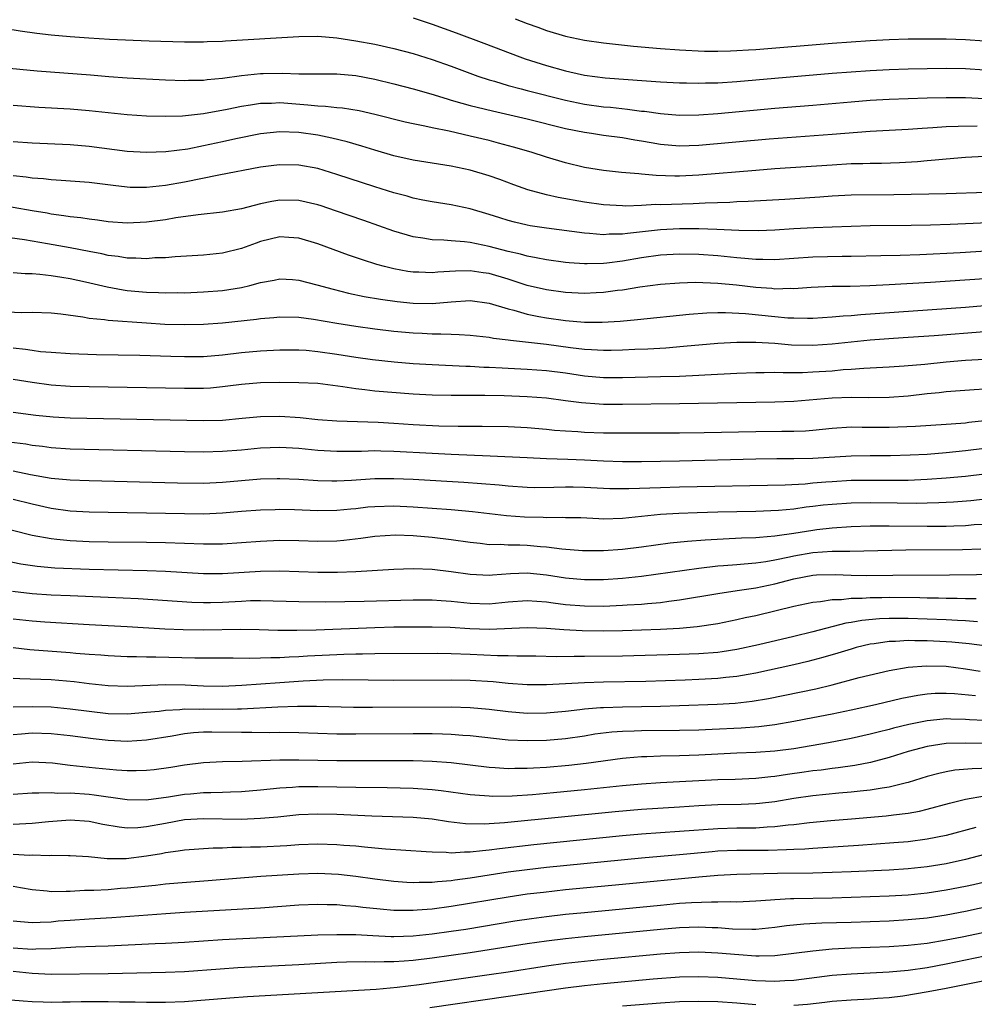
# Model space of a CAD drawing. Units: inches. Extents: x 2574000 to 2577000, y 1500000 to 1503000.
# Drawn here: x 2576198 to 2576298, y 1500130 to 1500233 of the extents above; entities that cross this region are included whole.
import ezdxf

# ---------------------------------------------------------------- set-up
doc = ezdxf.new("R2010")
doc.units = ezdxf.units.IN
doc.header["$MEASUREMENT"] = 0
doc.layers.add('LD25741500_2ft', color=4, linetype='Continuous')

msp = doc.modelspace()

# ---------------------------------------------------------------- linework, layer by layer
at = {"layer": 'LD25741500_2ft'}
for points, elevation in [([(2576239, 1500233.12), (2576241, 1500232.43), (2576243.52, 1500231.52), (2576246.44, 1500230.44), (2576250.21, 1500229), (2576250.79, 1500228.79), (2576253, 1500228.09), (2576255, 1500227.53), (2576255.45, 1500227.45), (2576257, 1500227.09), (2576259.19, 1500226.81), (2576263.52, 1500226.48), (2576265, 1500226.38), (2576267, 1500226.27), (2576267.73, 1500226.27), (2576269, 1500226.24), (2576269.73, 1500226.27), (2576271, 1500226.3), (2576273, 1500226.44), (2576277, 1500226.79), (2576283, 1500227.29), (2576285, 1500227.45), (2576287, 1500227.58), (2576289, 1500227.68), (2576291, 1500227.75), (2576295, 1500227.83), (2576297, 1500227.79), (2576299, 1500227.64)], 8632), ([(2576249.73, 1500233), (2576251, 1500232.51), (2576252.12, 1500232.12), (2576253, 1500231.78), (2576255, 1500231.17), (2576257, 1500230.75), (2576259, 1500230.47), (2576262.14, 1500230.14), (2576265, 1500229.9), (2576267, 1500229.76), (2576269.62, 1500229.62), (2576271, 1500229.61), (2576272.34, 1500229.66), (2576273, 1500229.67), (2576274.24, 1500229.76), (2576275, 1500229.8), (2576283, 1500230.46), (2576287, 1500230.74), (2576289, 1500230.84), (2576291, 1500230.9), (2576295, 1500230.92), (2576297, 1500230.85), (2576299, 1500230.68)], 8630), ([(2576196.04, 1500232.04), (2576197.76, 1500231.76), (2576199.51, 1500231.51), (2576201, 1500231.34), (2576203, 1500231.15), (2576204.95, 1500231), (2576207.13, 1500230.87), (2576211.3, 1500230.7), (2576215, 1500230.6), (2576217, 1500230.58), (2576217.39, 1500230.61), (2576219, 1500230.65), (2576219.32, 1500230.68), (2576227, 1500231.16), (2576229, 1500231.18), (2576231, 1500231.01), (2576233, 1500230.71), (2576235, 1500230.33), (2576237, 1500229.88), (2576239, 1500229.35), (2576241, 1500228.72), (2576243, 1500228.02), (2576245.81, 1500227), (2576247, 1500226.61), (2576247.54, 1500226.46), (2576249, 1500226.01), (2576250.34, 1500225.66), (2576251, 1500225.47), (2576255, 1500224.47), (2576257, 1500224.04), (2576259, 1500223.77), (2576259.72, 1500223.72), (2576261.53, 1500223.53), (2576263, 1500223.32), (2576263.3, 1500223.3), (2576265, 1500223.05), (2576267, 1500222.9), (2576269, 1500222.93), (2576271, 1500223.07), (2576277, 1500223.62), (2576281, 1500223.93), (2576285, 1500224.29), (2576287, 1500224.45), (2576289, 1500224.56), (2576293, 1500224.7), (2576295, 1500224.76), (2576297, 1500224.75), (2576299, 1500224.65)], 8634), ([(2576195.91, 1500227.91), (2576197.72, 1500227.72), (2576199.55, 1500227.55), (2576205.12, 1500227.12), (2576207.05, 1500226.95), (2576209, 1500226.8), (2576213, 1500226.6), (2576215, 1500226.54), (2576215.44, 1500226.56), (2576217, 1500226.58), (2576217.37, 1500226.63), (2576219, 1500226.77), (2576221, 1500227.07), (2576223, 1500227.27), (2576223.28, 1500227.28), (2576225.31, 1500227.31), (2576227, 1500227.24), (2576231, 1500227.23), (2576233, 1500227.06), (2576235, 1500226.68), (2576237, 1500226.19), (2576239, 1500225.67), (2576240.87, 1500225.13), (2576242.59, 1500224.59), (2576243, 1500224.48), (2576244.14, 1500224.14), (2576245, 1500223.92), (2576245.72, 1500223.72), (2576247.33, 1500223.33), (2576251, 1500222.49), (2576255, 1500221.5), (2576257, 1500221.1), (2576257.74, 1500221), (2576259, 1500220.81), (2576261, 1500220.54), (2576262.3, 1500220.3), (2576263, 1500220.2), (2576264.01, 1500220.01), (2576265, 1500219.85), (2576267, 1500219.67), (2576269, 1500219.73), (2576276.4, 1500220.4), (2576283, 1500220.91), (2576287, 1500221.23), (2576291, 1500221.43), (2576292.46, 1500221.54), (2576293.59, 1500221.59), (2576295, 1500221.69), (2576296.25, 1500221.75), (2576298.23, 1500221.77)], 8636), ([(2576299, 1500218.54), (2576297, 1500218.44), (2576295, 1500218.27), (2576293.84, 1500218.16), (2576293, 1500218.1), (2576291.99, 1500218.01), (2576290.1, 1500217.9), (2576288.18, 1500217.82), (2576287, 1500217.81), (2576286.22, 1500217.78), (2576285, 1500217.77), (2576283, 1500217.66), (2576277, 1500217.26), (2576275, 1500217.1), (2576269, 1500216.58), (2576267, 1500216.49), (2576266.49, 1500216.49), (2576264.55, 1500216.56), (2576263, 1500216.71), (2576262.72, 1500216.72), (2576260.88, 1500216.88), (2576259, 1500217.07), (2576257, 1500217.41), (2576255, 1500217.88), (2576253, 1500218.47), (2576251.42, 1500219), (2576249.55, 1500219.55), (2576247.97, 1500219.97), (2576247, 1500220.22), (2576245, 1500220.7), (2576242.79, 1500221.21), (2576241, 1500221.57), (2576240.25, 1500221.75), (2576239, 1500221.99), (2576238.17, 1500222.17), (2576235, 1500222.96), (2576233.33, 1500223.33), (2576231.61, 1500223.61), (2576231, 1500223.65), (2576229.8, 1500223.8), (2576229, 1500223.82), (2576227.95, 1500223.95), (2576225, 1500224.18), (2576224.13, 1500224.13), (2576223, 1500224.11), (2576221.93, 1500223.93), (2576221, 1500223.8), (2576219.47, 1500223.47), (2576217, 1500223.02), (2576214.78, 1500222.78), (2576213, 1500222.74), (2576211, 1500222.8), (2576209, 1500222.93), (2576207, 1500223.13), (2576205, 1500223.35), (2576203, 1500223.52), (2576199.71, 1500223.71), (2576197, 1500223.9)], 8638), ([(2576299.22, 1500214.78), (2576295, 1500214.63), (2576289.48, 1500214.52), (2576285, 1500214.49), (2576283, 1500214.38), (2576281.72, 1500214.28), (2576278.04, 1500214.04), (2576274.18, 1500213.82), (2576273, 1500213.8), (2576272.26, 1500213.74), (2576269.67, 1500213.67), (2576268.41, 1500213.59), (2576265, 1500213.49), (2576264.5, 1500213.5), (2576263, 1500213.41), (2576261.35, 1500213.35), (2576261, 1500213.36), (2576259, 1500213.48), (2576257, 1500213.77), (2576254.25, 1500214.25), (2576253, 1500214.53), (2576251.05, 1500215.05), (2576249.58, 1500215.58), (2576248.13, 1500216.13), (2576247, 1500216.53), (2576245, 1500217.12), (2576243, 1500217.54), (2576239, 1500218.17), (2576237, 1500218.63), (2576235, 1500219.22), (2576233.64, 1500219.64), (2576232.09, 1500220.09), (2576230.48, 1500220.48), (2576229, 1500220.78), (2576227, 1500221.09), (2576225, 1500221.16), (2576223, 1500220.95), (2576220.41, 1500220.41), (2576219, 1500220.09), (2576217, 1500219.66), (2576215.34, 1500219.34), (2576213.03, 1500219.03), (2576211, 1500218.96), (2576209, 1500219.09), (2576205, 1500219.6), (2576203, 1500219.77), (2576199, 1500219.96), (2576197, 1500220.11)], 8640), ([(2576301, 1500211.67), (2576295.41, 1500211.42), (2576293.35, 1500211.35), (2576291.32, 1500211.32), (2576287, 1500211.28), (2576285, 1500211.22), (2576283, 1500211.13), (2576281.08, 1500211.08), (2576279, 1500210.96), (2576277, 1500210.81), (2576275.26, 1500210.74), (2576273.22, 1500210.78), (2576270.91, 1500210.9), (2576269, 1500210.96), (2576267, 1500210.96), (2576265, 1500210.86), (2576261.52, 1500210.48), (2576261, 1500210.4), (2576259.61, 1500210.39), (2576259, 1500210.34), (2576257.52, 1500210.48), (2576257, 1500210.49), (2576253.02, 1500211.02), (2576251.29, 1500211.29), (2576251, 1500211.35), (2576249.66, 1500211.66), (2576249, 1500211.84), (2576248.11, 1500212.11), (2576247, 1500212.48), (2576245, 1500213.06), (2576243, 1500213.47), (2576241, 1500213.78), (2576240.03, 1500213.97), (2576239, 1500214.19), (2576238.38, 1500214.38), (2576237, 1500214.75), (2576235, 1500215.37), (2576231, 1500216.68), (2576229, 1500217.28), (2576227, 1500217.65), (2576225, 1500217.69), (2576224.39, 1500217.61), (2576223, 1500217.42), (2576218.6, 1500216.6), (2576215, 1500215.87), (2576213, 1500215.51), (2576211, 1500215.29), (2576209.31, 1500215.31), (2576209, 1500215.32), (2576207.5, 1500215.5), (2576205, 1500215.81), (2576202.05, 1500216.05), (2576201, 1500216.1), (2576200.2, 1500216.2), (2576199, 1500216.28), (2576198.38, 1500216.38), (2576197, 1500216.52)], 8642), ([(2576303, 1500208.86), (2576296.45, 1500208.45), (2576292.23, 1500208.23), (2576290.16, 1500208.16), (2576288.11, 1500208.11), (2576285, 1500208.05), (2576284.05, 1500208.05), (2576281, 1500208), (2576277, 1500207.71), (2576275.74, 1500207.74), (2576275, 1500207.73), (2576273.85, 1500207.85), (2576273, 1500207.9), (2576271, 1500208.11), (2576269, 1500208.26), (2576267, 1500208.31), (2576265, 1500208.19), (2576263, 1500207.9), (2576261, 1500207.57), (2576259.36, 1500207.36), (2576259, 1500207.33), (2576257.27, 1500207.27), (2576257, 1500207.28), (2576255.39, 1500207.39), (2576255, 1500207.43), (2576253, 1500207.69), (2576251.93, 1500207.93), (2576251, 1500208.08), (2576250.3, 1500208.3), (2576249, 1500208.59), (2576247, 1500209.11), (2576245, 1500209.53), (2576244.39, 1500209.61), (2576243, 1500209.71), (2576242.22, 1500209.78), (2576241, 1500209.8), (2576240.02, 1500209.98), (2576239, 1500210.12), (2576237, 1500210.73), (2576233.84, 1500211.84), (2576230.86, 1500212.86), (2576229.36, 1500213.36), (2576229, 1500213.47), (2576227, 1500213.93), (2576225, 1500213.97), (2576224.17, 1500213.83), (2576223, 1500213.57), (2576221, 1500213.06), (2576219, 1500212.72), (2576216.44, 1500212.44), (2576214.1, 1500212.1), (2576213, 1500211.91), (2576211, 1500211.65), (2576209, 1500211.57), (2576207, 1500211.71), (2576205.87, 1500211.87), (2576205, 1500211.96), (2576204.11, 1500212.11), (2576203, 1500212.22), (2576202.34, 1500212.34), (2576201, 1500212.51), (2576200.59, 1500212.59), (2576199, 1500212.84), (2576195, 1500213.54)], 8644), ([(2576299, 1500205.71), (2576293.33, 1500205.33), (2576289, 1500205.08), (2576286.97, 1500204.97), (2576284.91, 1500204.91), (2576283, 1500204.89), (2576280.8, 1500204.8), (2576279, 1500204.66), (2576278.68, 1500204.68), (2576277, 1500204.64), (2576276.68, 1500204.68), (2576275, 1500204.8), (2576272.96, 1500205.04), (2576271, 1500205.23), (2576268.68, 1500205.32), (2576267, 1500205.27), (2576265, 1500205.1), (2576262.82, 1500204.82), (2576261, 1500204.53), (2576260.47, 1500204.47), (2576259, 1500204.26), (2576258.23, 1500204.23), (2576257, 1500204.16), (2576255, 1500204.28), (2576253, 1500204.54), (2576251, 1500205), (2576249, 1500205.67), (2576247, 1500206.27), (2576246.35, 1500206.35), (2576245, 1500206.56), (2576243.47, 1500206.53), (2576241.6, 1500206.4), (2576241, 1500206.34), (2576239.6, 1500206.4), (2576239, 1500206.4), (2576238.47, 1500206.47), (2576237, 1500206.75), (2576235.99, 1500207), (2576235.21, 1500207.21), (2576233.69, 1500207.69), (2576232.21, 1500208.21), (2576229, 1500209.39), (2576227, 1500209.99), (2576225.95, 1500210.05), (2576225, 1500210.12), (2576223, 1500209.63), (2576222.53, 1500209.47), (2576221, 1500208.89), (2576219, 1500208.4), (2576217, 1500208.2), (2576214.02, 1500208.02), (2576213, 1500207.93), (2576211.9, 1500207.9), (2576211, 1500207.82), (2576209.89, 1500207.89), (2576209, 1500207.88), (2576208.05, 1500208.05), (2576207, 1500208.17), (2576206.33, 1500208.33), (2576205, 1500208.57), (2576203, 1500208.97), (2576200.61, 1500209.39), (2576198.21, 1500209.79), (2576195.88, 1500210.12)], 8646), ([(2576197, 1500206.39), (2576198.26, 1500206.26), (2576199, 1500206.26), (2576199.8, 1500206.2), (2576201, 1500206.05), (2576202.12, 1500205.88), (2576203, 1500205.73), (2576204.6, 1500205.4), (2576206.87, 1500204.87), (2576208.56, 1500204.56), (2576209, 1500204.5), (2576211, 1500204.31), (2576212.27, 1500204.27), (2576213, 1500204.23), (2576214.26, 1500204.26), (2576215, 1500204.25), (2576217, 1500204.35), (2576219, 1500204.5), (2576221, 1500204.8), (2576221.86, 1500205), (2576223, 1500205.31), (2576224.42, 1500205.58), (2576225, 1500205.72), (2576226.36, 1500205.64), (2576227, 1500205.58), (2576228.91, 1500205.09), (2576230.61, 1500204.61), (2576232.21, 1500204.21), (2576233.86, 1500203.86), (2576235.57, 1500203.57), (2576237.33, 1500203.33), (2576239, 1500203.15), (2576241, 1500203.12), (2576243, 1500203.3), (2576245, 1500203.42), (2576247, 1500203.16), (2576249, 1500202.55), (2576249.58, 1500202.42), (2576251, 1500201.99), (2576252.22, 1500201.77), (2576253, 1500201.61), (2576255, 1500201.33), (2576257, 1500201.16), (2576258.85, 1500201.15), (2576260.74, 1500201.26), (2576262.57, 1500201.43), (2576267.99, 1500202.01), (2576269.85, 1500202.15), (2576271, 1500202.17), (2576271.82, 1500202.18), (2576273.93, 1500202.07), (2576277, 1500201.75), (2576278.37, 1500201.63), (2576279, 1500201.61), (2576280.42, 1500201.58), (2576281, 1500201.6), (2576283, 1500201.72), (2576284.16, 1500201.84), (2576285, 1500201.88), (2576286.02, 1500201.98), (2576297, 1500202.75), (2576299, 1500202.91)], 8648), ([(2576299, 1500200.15), (2576293.73, 1500199.73), (2576291, 1500199.54), (2576289.45, 1500199.45), (2576287, 1500199.29), (2576285, 1500199.08), (2576283, 1500198.84), (2576281, 1500198.71), (2576278.76, 1500198.76), (2576277, 1500198.91), (2576275, 1500199.02), (2576273, 1500199.02), (2576271, 1500198.91), (2576267.4, 1500198.6), (2576265.55, 1500198.45), (2576263.66, 1500198.34), (2576262.29, 1500198.29), (2576261, 1500198.23), (2576259.8, 1500198.2), (2576259, 1500198.2), (2576257.74, 1500198.26), (2576257, 1500198.31), (2576255.52, 1500198.48), (2576253, 1500198.81), (2576249.23, 1500199.23), (2576249, 1500199.28), (2576247.46, 1500199.46), (2576247, 1500199.56), (2576245, 1500199.78), (2576243.85, 1500199.85), (2576243, 1500199.86), (2576241.91, 1500199.91), (2576241, 1500199.89), (2576239.96, 1500199.96), (2576239, 1500200.01), (2576237, 1500200.2), (2576235, 1500200.44), (2576233, 1500200.7), (2576231, 1500201.01), (2576228.56, 1500201.44), (2576227, 1500201.65), (2576225, 1500201.7), (2576224.38, 1500201.62), (2576223, 1500201.51), (2576222.56, 1500201.44), (2576219, 1500201.05), (2576217, 1500200.91), (2576215, 1500200.87), (2576212.93, 1500200.93), (2576211, 1500201.05), (2576207, 1500201.34), (2576206.6, 1500201.4), (2576205, 1500201.56), (2576204.32, 1500201.68), (2576202.01, 1500201.99), (2576201, 1500202.1), (2576199, 1500202.19), (2576197.84, 1500202.16), (2576195.76, 1500202.24)], 8650), ([(2576197, 1500198.48), (2576198.32, 1500198.32), (2576199, 1500198.21), (2576199.9, 1500198.1), (2576201, 1500198.01), (2576203, 1500197.88), (2576205.77, 1500197.77), (2576210.31, 1500197.69), (2576213.58, 1500197.58), (2576215, 1500197.55), (2576217, 1500197.57), (2576219, 1500197.74), (2576221, 1500197.98), (2576223, 1500198.17), (2576225, 1500198.26), (2576227, 1500198.26), (2576227.79, 1500198.21), (2576229, 1500198.1), (2576231, 1500197.82), (2576233, 1500197.5), (2576234.74, 1500197.26), (2576237.01, 1500197.01), (2576239, 1500196.84), (2576241, 1500196.71), (2576244.54, 1500196.54), (2576245, 1500196.54), (2576246.45, 1500196.45), (2576247, 1500196.44), (2576248.36, 1500196.36), (2576249, 1500196.34), (2576251, 1500196.23), (2576253, 1500196.08), (2576255, 1500195.83), (2576257, 1500195.54), (2576259, 1500195.37), (2576261, 1500195.36), (2576265, 1500195.45), (2576267, 1500195.51), (2576269, 1500195.59), (2576269.63, 1500195.63), (2576273, 1500195.8), (2576275, 1500195.87), (2576275.87, 1500195.87), (2576277, 1500195.9), (2576277.87, 1500195.87), (2576279, 1500195.89), (2576279.89, 1500195.89), (2576281, 1500195.94), (2576283, 1500196.06), (2576284.18, 1500196.18), (2576285, 1500196.23), (2576286.34, 1500196.34), (2576287, 1500196.36), (2576289, 1500196.47), (2576290.57, 1500196.57), (2576292.76, 1500196.76), (2576295, 1500196.99), (2576297, 1500197.16), (2576299, 1500197.29)], 8652), ([(2576299, 1500194.13), (2576297.93, 1500194.07), (2576295, 1500193.84), (2576294.25, 1500193.75), (2576293, 1500193.64), (2576291, 1500193.41), (2576289, 1500193.25), (2576286.79, 1500193.21), (2576285, 1500193.24), (2576283, 1500193.17), (2576279, 1500192.84), (2576277, 1500192.78), (2576267, 1500192.59), (2576261, 1500192.52), (2576259, 1500192.53), (2576258.54, 1500192.54), (2576256.68, 1500192.68), (2576255, 1500192.92), (2576253, 1500193.18), (2576251, 1500193.34), (2576248.57, 1500193.43), (2576246.54, 1500193.46), (2576243, 1500193.46), (2576241, 1500193.49), (2576239, 1500193.59), (2576235, 1500193.92), (2576233.94, 1500194.06), (2576233, 1500194.15), (2576231.62, 1500194.38), (2576229, 1500194.71), (2576227, 1500194.81), (2576225, 1500194.84), (2576223, 1500194.8), (2576221, 1500194.62), (2576219.57, 1500194.43), (2576219, 1500194.36), (2576217.75, 1500194.25), (2576217, 1500194.21), (2576215, 1500194.2), (2576205, 1500194.37), (2576203, 1500194.42), (2576201, 1500194.55), (2576199, 1500194.82), (2576197, 1500195.15)], 8654), ([(2576197, 1500191.71), (2576199.4, 1500191.4), (2576201.21, 1500191.21), (2576203, 1500191.12), (2576217, 1500190.83), (2576219, 1500190.89), (2576221.07, 1500191.07), (2576223, 1500191.27), (2576225, 1500191.3), (2576227.14, 1500191.14), (2576229, 1500190.94), (2576231, 1500190.8), (2576235.35, 1500190.65), (2576237, 1500190.55), (2576239, 1500190.41), (2576241.71, 1500190.29), (2576243.75, 1500190.25), (2576246.25, 1500190.25), (2576249, 1500190.2), (2576251, 1500190.11), (2576253, 1500189.94), (2576253.84, 1500189.84), (2576255, 1500189.75), (2576256.32, 1500189.68), (2576257, 1500189.63), (2576259, 1500189.56), (2576264.47, 1500189.53), (2576267, 1500189.54), (2576269.58, 1500189.58), (2576275, 1500189.7), (2576277.73, 1500189.73), (2576279, 1500189.72), (2576280.23, 1500189.77), (2576281, 1500189.82), (2576283, 1500190.03), (2576285, 1500190.16), (2576286.15, 1500190.15), (2576289, 1500190.14), (2576291.77, 1500190.23), (2576295, 1500190.44), (2576295.51, 1500190.49), (2576297, 1500190.6), (2576297.35, 1500190.65), (2576299, 1500190.83)], 8656), ([(2576299, 1500187.91), (2576297, 1500187.64), (2576295, 1500187.43), (2576293, 1500187.28), (2576291.19, 1500187.19), (2576289.14, 1500187.14), (2576287, 1500187.14), (2576285, 1500187.11), (2576281, 1500186.85), (2576279, 1500186.8), (2576277.2, 1500186.8), (2576275, 1500186.77), (2576267, 1500186.56), (2576263, 1500186.5), (2576261, 1500186.49), (2576259, 1500186.56), (2576257, 1500186.68), (2576255.24, 1500186.76), (2576253, 1500186.83), (2576251, 1500186.91), (2576247.1, 1500187.1), (2576243, 1500187.27), (2576241, 1500187.37), (2576237, 1500187.59), (2576235.61, 1500187.61), (2576235, 1500187.64), (2576233.6, 1500187.6), (2576231, 1500187.58), (2576229, 1500187.69), (2576227, 1500187.89), (2576225, 1500188.02), (2576223, 1500187.95), (2576221, 1500187.74), (2576219, 1500187.57), (2576217, 1500187.52), (2576215, 1500187.55), (2576203, 1500187.83), (2576201, 1500187.97), (2576200.1, 1500188.1), (2576199, 1500188.23), (2576198.34, 1500188.34), (2576196.56, 1500188.56)], 8658), ([(2576299, 1500185.21), (2576297, 1500184.96), (2576295, 1500184.77), (2576293, 1500184.63), (2576291, 1500184.55), (2576289, 1500184.53), (2576287, 1500184.55), (2576285, 1500184.53), (2576283, 1500184.41), (2576282.35, 1500184.35), (2576281, 1500184.26), (2576280.17, 1500184.17), (2576278.07, 1500184.07), (2576267, 1500183.84), (2576265, 1500183.79), (2576261.66, 1500183.66), (2576261, 1500183.66), (2576259.67, 1500183.67), (2576259, 1500183.69), (2576257, 1500183.82), (2576255.83, 1500183.83), (2576255, 1500183.86), (2576253.8, 1500183.8), (2576251.79, 1500183.79), (2576251, 1500183.8), (2576249, 1500183.94), (2576248.04, 1500184.04), (2576246.19, 1500184.19), (2576244.32, 1500184.32), (2576239, 1500184.63), (2576237, 1500184.72), (2576235, 1500184.7), (2576232.53, 1500184.53), (2576231, 1500184.47), (2576230.47, 1500184.47), (2576229, 1500184.52), (2576227, 1500184.66), (2576225, 1500184.73), (2576224.73, 1500184.73), (2576223, 1500184.68), (2576219, 1500184.32), (2576217, 1500184.24), (2576214.27, 1500184.27), (2576205, 1500184.49), (2576203, 1500184.56), (2576201, 1500184.76), (2576198.85, 1500185.15), (2576197, 1500185.52)], 8660), ([(2576299.39, 1500182.61), (2576297.59, 1500182.41), (2576295.74, 1500182.26), (2576295, 1500182.23), (2576294.21, 1500182.21), (2576293, 1500182.15), (2576291.87, 1500182.13), (2576289.85, 1500182.15), (2576287, 1500182.2), (2576285, 1500182.17), (2576283, 1500182.03), (2576282.06, 1500181.94), (2576281, 1500181.8), (2576280.27, 1500181.73), (2576279, 1500181.53), (2576277.38, 1500181.38), (2576275, 1500181.28), (2576271, 1500181.21), (2576268.84, 1500181.16), (2576266.91, 1500181.09), (2576265, 1500180.97), (2576261, 1500180.57), (2576259, 1500180.5), (2576258.51, 1500180.51), (2576256.61, 1500180.61), (2576255, 1500180.64), (2576254.66, 1500180.66), (2576253, 1500180.62), (2576252.65, 1500180.65), (2576250.69, 1500180.69), (2576248.83, 1500180.83), (2576245.25, 1500181.25), (2576243, 1500181.46), (2576239, 1500181.75), (2576237, 1500181.85), (2576235, 1500181.79), (2576234.27, 1500181.73), (2576233, 1500181.58), (2576232.46, 1500181.54), (2576231, 1500181.38), (2576229, 1500181.36), (2576226.54, 1500181.46), (2576225, 1500181.49), (2576224.52, 1500181.48), (2576223, 1500181.44), (2576221, 1500181.28), (2576219, 1500181.1), (2576217, 1500181.02), (2576215, 1500181.04), (2576205, 1500181.22), (2576203, 1500181.33), (2576201, 1500181.59), (2576199, 1500182.05), (2576197, 1500182.56)], 8662), ([(2576195, 1500179.81), (2576199, 1500178.82), (2576201, 1500178.44), (2576201.61, 1500178.39), (2576203, 1500178.23), (2576205, 1500178.14), (2576207, 1500178.11), (2576211, 1500178.08), (2576213, 1500178.04), (2576217, 1500177.89), (2576219, 1500177.89), (2576221, 1500178.02), (2576223, 1500178.19), (2576225, 1500178.29), (2576227, 1500178.26), (2576229, 1500178.18), (2576231, 1500178.21), (2576231.73, 1500178.27), (2576233.52, 1500178.48), (2576235, 1500178.7), (2576237.17, 1500178.83), (2576239, 1500178.77), (2576241, 1500178.6), (2576243, 1500178.36), (2576245, 1500178.06), (2576246.04, 1500177.96), (2576247, 1500177.84), (2576248.15, 1500177.85), (2576249, 1500177.79), (2576250.21, 1500177.79), (2576251, 1500177.75), (2576252.38, 1500177.62), (2576253, 1500177.58), (2576254.64, 1500177.36), (2576256.81, 1500177.19), (2576259, 1500177.19), (2576261, 1500177.33), (2576263, 1500177.57), (2576266.01, 1500177.99), (2576267.82, 1500178.18), (2576269.67, 1500178.33), (2576271.57, 1500178.43), (2576273.48, 1500178.52), (2576275, 1500178.56), (2576275.38, 1500178.61), (2576277, 1500178.72), (2576277.23, 1500178.77), (2576279, 1500179), (2576281, 1500179.33), (2576281.39, 1500179.39), (2576283, 1500179.59), (2576285, 1500179.73), (2576287, 1500179.78), (2576287.77, 1500179.77), (2576289, 1500179.78), (2576293, 1500179.75), (2576295, 1500179.76), (2576295.8, 1500179.8), (2576297, 1500179.83), (2576297.91, 1500179.91), (2576299, 1500179.97)], 8664), ([(2576196.15, 1500176.15), (2576197.81, 1500175.81), (2576199.55, 1500175.55), (2576201.39, 1500175.39), (2576205, 1500175.24), (2576211.1, 1500175.1), (2576213.02, 1500175.02), (2576217, 1500174.77), (2576219, 1500174.77), (2576223, 1500175.03), (2576225, 1500175.05), (2576229, 1500174.92), (2576231.08, 1500174.92), (2576233.01, 1500174.99), (2576237, 1500175.24), (2576239, 1500175.32), (2576241, 1500175.25), (2576243.02, 1500174.98), (2576245, 1500174.7), (2576247, 1500174.61), (2576247.36, 1500174.64), (2576249.23, 1500174.77), (2576251, 1500174.85), (2576253, 1500174.65), (2576255, 1500174.33), (2576257, 1500174.14), (2576259, 1500174.16), (2576261, 1500174.3), (2576263, 1500174.51), (2576269, 1500175.34), (2576271, 1500175.57), (2576271.61, 1500175.61), (2576273, 1500175.74), (2576273.79, 1500175.79), (2576275, 1500175.91), (2576276.04, 1500176.04), (2576277, 1500176.22), (2576278.53, 1500176.53), (2576279, 1500176.64), (2576281, 1500176.98), (2576283, 1500177.12), (2576284.86, 1500177.14), (2576290.74, 1500177.26), (2576296.69, 1500177.31), (2576298.64, 1500177.36)], 8666), ([(2576196.93, 1500172.93), (2576199, 1500172.67), (2576201, 1500172.55), (2576203, 1500172.48), (2576207, 1500172.28), (2576210.14, 1500172.14), (2576215.76, 1500171.76), (2576217, 1500171.72), (2576217.73, 1500171.73), (2576219, 1500171.77), (2576221, 1500171.89), (2576221.93, 1500171.93), (2576223, 1500171.95), (2576227, 1500171.83), (2576229.81, 1500171.81), (2576233.88, 1500171.88), (2576239, 1500172.03), (2576241, 1500172.03), (2576241.95, 1500171.95), (2576243, 1500171.88), (2576245, 1500171.67), (2576247, 1500171.61), (2576249, 1500171.79), (2576251, 1500171.93), (2576253, 1500171.81), (2576253.7, 1500171.7), (2576255, 1500171.54), (2576257, 1500171.38), (2576259, 1500171.36), (2576261, 1500171.44), (2576261.48, 1500171.48), (2576263, 1500171.56), (2576263.63, 1500171.63), (2576265, 1500171.74), (2576265.87, 1500171.87), (2576267, 1500172), (2576271, 1500172.68), (2576273.05, 1500173), (2576274.75, 1500173.25), (2576275, 1500173.28), (2576277, 1500173.69), (2576279, 1500174.23), (2576281, 1500174.61), (2576281.37, 1500174.63), (2576283.33, 1500174.67), (2576285, 1500174.61), (2576286.58, 1500174.58), (2576289.4, 1500174.6), (2576295.35, 1500174.65), (2576301, 1500174.72)], 8668), ([(2576298.12, 1500172.12), (2576297, 1500172.13), (2576296.15, 1500172.15), (2576295, 1500172.15), (2576294.18, 1500172.18), (2576293, 1500172.18), (2576292.21, 1500172.21), (2576289, 1500172.25), (2576288.23, 1500172.23), (2576287, 1500172.23), (2576286.15, 1500172.15), (2576285, 1500172.14), (2576284.01, 1500172.01), (2576283, 1500172), (2576281.8, 1500171.8), (2576281, 1500171.75), (2576279, 1500171.32), (2576277.15, 1500170.85), (2576275, 1500170.35), (2576273.88, 1500170.12), (2576273, 1500169.92), (2576271, 1500169.51), (2576268.83, 1500169.17), (2576267, 1500169), (2576265, 1500168.89), (2576263, 1500168.82), (2576261, 1500168.77), (2576259, 1500168.74), (2576256.76, 1500168.76), (2576254.85, 1500168.85), (2576253, 1500169), (2576251, 1500169.07), (2576247, 1500168.89), (2576244.96, 1500168.96), (2576242.9, 1500169.1), (2576241, 1500169.16), (2576239, 1500169.16), (2576237, 1500169.13), (2576235, 1500169.08), (2576228.84, 1500168.84), (2576226.8, 1500168.8), (2576224.81, 1500168.81), (2576222.86, 1500168.86), (2576220.89, 1500168.89), (2576217, 1500168.83), (2576214.85, 1500168.85), (2576212.93, 1500168.93), (2576209, 1500169.18), (2576205, 1500169.39), (2576200.33, 1500169.67), (2576199, 1500169.77), (2576197, 1500170)], 8670), ([(2576298.29, 1500169.71), (2576297, 1500169.81), (2576296.17, 1500169.83), (2576295, 1500169.91), (2576293, 1500169.98), (2576291, 1500170.04), (2576290.04, 1500170.04), (2576289, 1500170.06), (2576287.97, 1500170.03), (2576286.13, 1500169.86), (2576285, 1500169.64), (2576284.44, 1500169.56), (2576281, 1500168.65), (2576279, 1500168.15), (2576275.28, 1500167.28), (2576273, 1500166.79), (2576271.45, 1500166.55), (2576271, 1500166.5), (2576269, 1500166.34), (2576267, 1500166.26), (2576261, 1500166.11), (2576257, 1500166.06), (2576255.92, 1500166.08), (2576254.04, 1500166.04), (2576251.91, 1500166.09), (2576249.91, 1500166.09), (2576249, 1500166.12), (2576247.86, 1500166.14), (2576245, 1500166.29), (2576243, 1500166.36), (2576241.62, 1500166.38), (2576235, 1500166.36), (2576233.68, 1500166.32), (2576233, 1500166.32), (2576231.74, 1500166.26), (2576231, 1500166.25), (2576227.91, 1500166.09), (2576227, 1500166.03), (2576226, 1500166), (2576225, 1500165.94), (2576224.06, 1500165.94), (2576223, 1500165.89), (2576221.86, 1500165.86), (2576220.11, 1500165.89), (2576218.12, 1500165.88), (2576216.1, 1500165.9), (2576212, 1500166), (2576211, 1500165.99), (2576209.96, 1500166.04), (2576209, 1500166.04), (2576207, 1500166.13), (2576206.21, 1500166.21), (2576205, 1500166.28), (2576203.61, 1500166.39), (2576203, 1500166.45), (2576198.78, 1500166.78), (2576197, 1500166.98)], 8672), ([(2576299, 1500167.2), (2576297.4, 1500167.4), (2576295.58, 1500167.58), (2576295, 1500167.62), (2576293, 1500167.71), (2576291.71, 1500167.71), (2576291, 1500167.74), (2576289.65, 1500167.65), (2576289, 1500167.65), (2576287.41, 1500167.41), (2576287, 1500167.36), (2576285.52, 1500167), (2576285, 1500166.85), (2576283.6, 1500166.4), (2576282.05, 1500165.95), (2576280.47, 1500165.53), (2576279, 1500165.19), (2576275, 1500164.31), (2576274.18, 1500164.18), (2576273, 1500163.96), (2576271.86, 1500163.86), (2576271, 1500163.76), (2576269, 1500163.65), (2576267.59, 1500163.59), (2576263.46, 1500163.46), (2576259, 1500163.37), (2576257, 1500163.31), (2576253, 1500163.09), (2576251, 1500163.09), (2576249, 1500163.24), (2576247.4, 1500163.4), (2576245, 1500163.55), (2576243, 1500163.58), (2576237, 1500163.56), (2576231.61, 1500163.61), (2576229.58, 1500163.58), (2576227.48, 1500163.48), (2576225, 1500163.32), (2576221.01, 1500163.01), (2576219, 1500162.93), (2576217, 1500162.97), (2576215.06, 1500163.06), (2576213, 1500163.09), (2576209, 1500162.92), (2576207, 1500162.98), (2576205, 1500163.21), (2576203.42, 1500163.42), (2576201, 1500163.62), (2576197.72, 1500163.72), (2576197, 1500163.77)], 8674), ([(2576197, 1500160.78), (2576199, 1500160.82), (2576201, 1500160.77), (2576203, 1500160.59), (2576205, 1500160.32), (2576207, 1500160.09), (2576209, 1500160.04), (2576211, 1500160.21), (2576212.34, 1500160.34), (2576213, 1500160.44), (2576214.51, 1500160.51), (2576215, 1500160.56), (2576216.54, 1500160.54), (2576217, 1500160.56), (2576219, 1500160.53), (2576220.58, 1500160.58), (2576221, 1500160.57), (2576224.79, 1500160.79), (2576226.86, 1500160.86), (2576228.86, 1500160.86), (2576232.76, 1500160.76), (2576234.74, 1500160.74), (2576243, 1500160.77), (2576245, 1500160.71), (2576247, 1500160.53), (2576249, 1500160.29), (2576251, 1500160.12), (2576253, 1500160.14), (2576255, 1500160.34), (2576256.5, 1500160.5), (2576257, 1500160.57), (2576258.7, 1500160.7), (2576259, 1500160.73), (2576261, 1500160.8), (2576265, 1500160.86), (2576267, 1500160.92), (2576270.93, 1500161.07), (2576272.82, 1500161.18), (2576274.62, 1500161.38), (2576276.33, 1500161.67), (2576281.31, 1500162.69), (2576283, 1500163.11), (2576285.85, 1500163.85), (2576289, 1500164.61), (2576291, 1500164.95), (2576292.91, 1500165.09), (2576295, 1500165.05), (2576297, 1500164.79), (2576298.54, 1500164.54)], 8676), ([(2576298.06, 1500161.94), (2576295.85, 1500162.15), (2576295, 1500162.2), (2576293.82, 1500162.18), (2576293, 1500162.12), (2576292.01, 1500161.99), (2576290.34, 1500161.66), (2576287.56, 1500161), (2576285, 1500160.45), (2576283, 1500160.03), (2576281, 1500159.63), (2576279, 1500159.24), (2576277, 1500158.89), (2576275.32, 1500158.68), (2576273.45, 1500158.55), (2576270.4, 1500158.4), (2576269, 1500158.35), (2576267, 1500158.29), (2576263, 1500158.26), (2576262.22, 1500158.22), (2576261, 1500158.19), (2576259.88, 1500158.12), (2576258.1, 1500157.9), (2576257, 1500157.72), (2576255, 1500157.44), (2576253, 1500157.26), (2576251, 1500157.2), (2576249, 1500157.29), (2576245, 1500157.74), (2576244.22, 1500157.78), (2576243, 1500157.88), (2576242.1, 1500157.9), (2576241, 1500157.94), (2576239, 1500157.95), (2576233, 1500157.91), (2576231, 1500157.93), (2576227, 1500158.06), (2576225, 1500158.09), (2576223.93, 1500158.07), (2576222.09, 1500158.09), (2576221, 1500158.08), (2576217.87, 1500158.13), (2576217, 1500158.12), (2576215.94, 1500158.06), (2576215, 1500157.95), (2576213.72, 1500157.72), (2576211, 1500157.29), (2576209, 1500157.15), (2576207, 1500157.24), (2576205.42, 1500157.42), (2576203, 1500157.74), (2576201, 1500157.96), (2576199, 1500158.02), (2576197.9, 1500157.9), (2576197, 1500157.84)], 8678), ([(2576299, 1500159.35), (2576297.42, 1500159.42), (2576297, 1500159.45), (2576295.48, 1500159.48), (2576295, 1500159.51), (2576293.35, 1500159.35), (2576293, 1500159.33), (2576291.07, 1500158.93), (2576289.46, 1500158.54), (2576289, 1500158.41), (2576287.86, 1500158.14), (2576287, 1500157.9), (2576285, 1500157.45), (2576282.63, 1500157), (2576279, 1500156.39), (2576277, 1500156.12), (2576275, 1500155.98), (2576273, 1500155.91), (2576269, 1500155.7), (2576267, 1500155.63), (2576265, 1500155.61), (2576263.55, 1500155.55), (2576263, 1500155.54), (2576261.39, 1500155.39), (2576261, 1500155.36), (2576257.17, 1500154.83), (2576255.36, 1500154.64), (2576253, 1500154.43), (2576251.64, 1500154.36), (2576251, 1500154.31), (2576249.69, 1500154.31), (2576249, 1500154.29), (2576247.61, 1500154.39), (2576247, 1500154.42), (2576243, 1500154.9), (2576241, 1500155.05), (2576239, 1500155.11), (2576237.12, 1500155.12), (2576231, 1500155.11), (2576227, 1500155.19), (2576225, 1500155.19), (2576221.05, 1500155.05), (2576219, 1500155.01), (2576217, 1500154.9), (2576215, 1500154.65), (2576213.58, 1500154.42), (2576211.82, 1500154.18), (2576211, 1500154.09), (2576209.94, 1500154.06), (2576209, 1500154.07), (2576207.87, 1500154.13), (2576205.67, 1500154.33), (2576203, 1500154.62), (2576201.14, 1500154.86), (2576199, 1500154.98), (2576197, 1500154.77)], 8680), ([(2576298.93, 1500156.93), (2576297, 1500156.97), (2576295, 1500156.93), (2576293, 1500156.63), (2576291, 1500156.08), (2576289, 1500155.47), (2576287.05, 1500154.95), (2576285.39, 1500154.61), (2576283.63, 1500154.37), (2576283, 1500154.31), (2576281.85, 1500154.15), (2576281, 1500154.06), (2576280.08, 1500153.92), (2576278.32, 1500153.68), (2576277, 1500153.47), (2576276.56, 1500153.44), (2576275, 1500153.27), (2576272.83, 1500153.17), (2576271, 1500153.12), (2576265, 1500152.81), (2576263, 1500152.68), (2576261, 1500152.5), (2576257, 1500152.07), (2576253.75, 1500151.75), (2576251.55, 1500151.55), (2576249.4, 1500151.4), (2576247.37, 1500151.37), (2576247, 1500151.39), (2576245.5, 1500151.5), (2576245, 1500151.56), (2576241.97, 1500151.97), (2576241, 1500152.07), (2576239, 1500152.21), (2576236.28, 1500152.28), (2576233, 1500152.32), (2576229, 1500152.4), (2576228.39, 1500152.39), (2576227, 1500152.39), (2576226.33, 1500152.33), (2576225, 1500152.26), (2576223, 1500152.04), (2576221, 1500151.86), (2576219.83, 1500151.83), (2576219, 1500151.78), (2576217.77, 1500151.77), (2576217, 1500151.74), (2576215.63, 1500151.63), (2576215, 1500151.57), (2576213.31, 1500151.31), (2576210.99, 1500150.99), (2576209, 1500151.01), (2576207.28, 1500151.28), (2576207, 1500151.3), (2576205.52, 1500151.52), (2576205, 1500151.57), (2576203, 1500151.71), (2576201.7, 1500151.7), (2576201, 1500151.76), (2576199.71, 1500151.71), (2576199, 1500151.73), (2576197, 1500151.59)], 8682), ([(2576299.67, 1500154.33), (2576297.72, 1500154.28), (2576295.88, 1500154.12), (2576295, 1500153.97), (2576294.2, 1500153.8), (2576293, 1500153.47), (2576291, 1500152.85), (2576290.81, 1500152.81), (2576289, 1500152.35), (2576288.26, 1500152.26), (2576287, 1500152.03), (2576285.94, 1500151.94), (2576285, 1500151.82), (2576283.72, 1500151.71), (2576281, 1500151.45), (2576279, 1500151.17), (2576277, 1500150.82), (2576275.38, 1500150.62), (2576275, 1500150.59), (2576273.47, 1500150.53), (2576271, 1500150.49), (2576269, 1500150.39), (2576267, 1500150.25), (2576263, 1500150.01), (2576260.23, 1500149.77), (2576248.6, 1500148.6), (2576247, 1500148.5), (2576246.47, 1500148.47), (2576244.51, 1500148.51), (2576242.72, 1500148.72), (2576241, 1500148.98), (2576239, 1500149.16), (2576234.69, 1500149.31), (2576231, 1500149.47), (2576229, 1500149.51), (2576227, 1500149.43), (2576224.79, 1500149.21), (2576223, 1500149.05), (2576220.97, 1500148.97), (2576217, 1500149.03), (2576215, 1500148.91), (2576213, 1500148.55), (2576211, 1500148.18), (2576210.09, 1500148.09), (2576209, 1500148.06), (2576208.14, 1500148.14), (2576206.43, 1500148.43), (2576205, 1500148.73), (2576203, 1500148.87), (2576200.72, 1500148.72), (2576199, 1500148.55), (2576197, 1500148.42)], 8684), ([(2576197, 1500145.31), (2576198.77, 1500145.23), (2576199, 1500145.25), (2576200.81, 1500145.19), (2576201, 1500145.21), (2576202.83, 1500145.17), (2576203, 1500145.18), (2576204.94, 1500145.06), (2576206.88, 1500144.88), (2576208.87, 1500144.87), (2576211, 1500145.13), (2576212.6, 1500145.4), (2576213, 1500145.49), (2576214.34, 1500145.66), (2576215, 1500145.78), (2576218.02, 1500145.98), (2576219, 1500145.98), (2576219.96, 1500146.04), (2576221, 1500146.04), (2576221.92, 1500146.08), (2576223, 1500146.1), (2576225.76, 1500146.24), (2576227, 1500146.33), (2576229, 1500146.41), (2576231, 1500146.35), (2576231.73, 1500146.27), (2576233, 1500146.18), (2576233.92, 1500146.08), (2576235, 1500146), (2576236.11, 1500145.89), (2576240.39, 1500145.61), (2576241, 1500145.55), (2576242.47, 1500145.53), (2576243, 1500145.47), (2576244.42, 1500145.58), (2576245, 1500145.56), (2576246.28, 1500145.72), (2576247, 1500145.77), (2576248.08, 1500145.92), (2576251.67, 1500146.33), (2576261, 1500147.27), (2576263, 1500147.45), (2576267, 1500147.72), (2576271, 1500148.02), (2576273, 1500148.07), (2576275, 1500148.09), (2576276.18, 1500148.18), (2576277, 1500148.21), (2576278.39, 1500148.39), (2576279, 1500148.43), (2576280.64, 1500148.64), (2576282.86, 1500148.85), (2576285.04, 1500149.04), (2576288.67, 1500149.33), (2576289.44, 1500149.44), (2576291, 1500149.62), (2576292.18, 1500149.82), (2576293, 1500150.03), (2576295.33, 1500150.67), (2576297, 1500151.1), (2576299, 1500151.44)], 8686), ([(2576298.1, 1500148.1), (2576295, 1500147.29), (2576293, 1500146.89), (2576291, 1500146.63), (2576289.5, 1500146.5), (2576285.77, 1500146.23), (2576282.03, 1500145.97), (2576281, 1500145.93), (2576280.14, 1500145.86), (2576279, 1500145.82), (2576278.23, 1500145.77), (2576276.28, 1500145.72), (2576273, 1500145.71), (2576271, 1500145.62), (2576270.43, 1500145.57), (2576267, 1500145.24), (2576263, 1500144.9), (2576253, 1500143.91), (2576251, 1500143.69), (2576249, 1500143.42), (2576245, 1500142.81), (2576243.4, 1500142.6), (2576243, 1500142.53), (2576241.57, 1500142.43), (2576241, 1500142.35), (2576239.65, 1500142.35), (2576239, 1500142.32), (2576238.34, 1500142.34), (2576237, 1500142.44), (2576235, 1500142.68), (2576233, 1500142.97), (2576231.18, 1500143.18), (2576229, 1500143.29), (2576227, 1500143.23), (2576223.03, 1500142.97), (2576217.48, 1500142.52), (2576214.29, 1500142.29), (2576213, 1500142.17), (2576211.96, 1500142.04), (2576209, 1500141.74), (2576208.3, 1500141.7), (2576207, 1500141.59), (2576205.5, 1500141.5), (2576204.51, 1500141.49), (2576203, 1500141.4), (2576202.59, 1500141.41), (2576201, 1500141.38), (2576200.57, 1500141.43), (2576199, 1500141.56), (2576197.8, 1500141.8), (2576197, 1500141.93)], 8688), ([(2576299, 1500145.27), (2576297, 1500144.75), (2576295, 1500144.32), (2576293, 1500143.99), (2576291, 1500143.78), (2576289, 1500143.64), (2576285, 1500143.46), (2576283, 1500143.38), (2576281, 1500143.32), (2576277.29, 1500143.29), (2576273, 1500143.2), (2576271, 1500143.09), (2576269, 1500142.91), (2576261, 1500142.15), (2576255, 1500141.56), (2576252.69, 1500141.31), (2576251, 1500141.11), (2576249, 1500140.82), (2576243, 1500139.83), (2576241, 1500139.56), (2576239.43, 1500139.43), (2576239, 1500139.41), (2576237.41, 1500139.41), (2576237, 1500139.42), (2576235.54, 1500139.54), (2576233.72, 1500139.72), (2576233, 1500139.82), (2576231.9, 1500139.9), (2576231, 1500140), (2576230, 1500140), (2576229, 1500140.04), (2576227, 1500139.95), (2576223, 1500139.66), (2576215, 1500139.18), (2576213.05, 1500139.05), (2576207.38, 1500138.62), (2576205, 1500138.5), (2576203, 1500138.37), (2576201.73, 1500138.27), (2576201, 1500138.19), (2576199.84, 1500138.16), (2576199, 1500138.1), (2576197.77, 1500138.23), (2576197, 1500138.28)], 8690), ([(2576197, 1500135.48), (2576199, 1500135.35), (2576199.38, 1500135.38), (2576201, 1500135.41), (2576201.45, 1500135.45), (2576203.58, 1500135.58), (2576205.65, 1500135.65), (2576207, 1500135.68), (2576211.93, 1500135.93), (2576213, 1500135.97), (2576215, 1500136.08), (2576219, 1500136.35), (2576229, 1500136.84), (2576231, 1500136.9), (2576233, 1500136.87), (2576234.77, 1500136.77), (2576236.69, 1500136.69), (2576237, 1500136.69), (2576239, 1500136.76), (2576241, 1500136.96), (2576243, 1500137.23), (2576244.54, 1500137.46), (2576249.69, 1500138.31), (2576251.43, 1500138.57), (2576253, 1500138.78), (2576255, 1500139.01), (2576257, 1500139.21), (2576265, 1500139.98), (2576267, 1500140.16), (2576268.24, 1500140.24), (2576270.33, 1500140.33), (2576271, 1500140.32), (2576272.35, 1500140.35), (2576273, 1500140.33), (2576275, 1500140.42), (2576276.53, 1500140.53), (2576277, 1500140.57), (2576278.65, 1500140.65), (2576279, 1500140.68), (2576283, 1500140.75), (2576289, 1500140.95), (2576291, 1500141.06), (2576293, 1500141.25), (2576295, 1500141.56), (2576297, 1500141.96), (2576297.85, 1500142.15), (2576299.47, 1500142.53)], 8692), ([(2576301, 1500140.16), (2576297, 1500139.3), (2576295, 1500138.91), (2576293, 1500138.6), (2576291, 1500138.41), (2576289, 1500138.3), (2576285, 1500138.15), (2576281.94, 1500138.06), (2576280.03, 1500137.97), (2576278.22, 1500137.78), (2576277, 1500137.61), (2576275, 1500137.42), (2576274.59, 1500137.41), (2576272.54, 1500137.46), (2576271, 1500137.59), (2576270.41, 1500137.59), (2576269, 1500137.65), (2576267, 1500137.58), (2576265, 1500137.42), (2576257, 1500136.65), (2576255, 1500136.44), (2576253, 1500136.2), (2576251, 1500135.9), (2576247, 1500135.26), (2576245, 1500134.95), (2576241, 1500134.4), (2576239, 1500134.17), (2576238.08, 1500134.08), (2576237, 1500134.02), (2576235.97, 1500134.03), (2576235, 1500133.98), (2576233.99, 1500134.01), (2576232.03, 1500133.97), (2576231, 1500133.93), (2576227, 1500133.7), (2576220.62, 1500133.38), (2576218.74, 1500133.26), (2576215, 1500132.97), (2576213, 1500132.88), (2576207, 1500132.74), (2576201, 1500132.7), (2576199, 1500132.8), (2576197, 1500133)], 8694), ([(2576195, 1500130.17), (2576198.07, 1500129.93), (2576199, 1500129.84), (2576200.18, 1500129.82), (2576201, 1500129.77), (2576202.19, 1500129.81), (2576203, 1500129.81), (2576204.15, 1500129.85), (2576207, 1500129.86), (2576208.18, 1500129.82), (2576209.82, 1500129.82), (2576211, 1500129.78), (2576212.23, 1500129.77), (2576213, 1500129.77), (2576215, 1500129.85), (2576219.76, 1500130.24), (2576221.62, 1500130.38), (2576235.14, 1500131.14), (2576237.35, 1500131.35), (2576239.65, 1500131.65), (2576247, 1500132.68), (2576249, 1500132.98), (2576253, 1500133.6), (2576255, 1500133.87), (2576257, 1500134.1), (2576259, 1500134.3), (2576265, 1500134.86), (2576267, 1500135.01), (2576269, 1500135.06), (2576271, 1500134.97), (2576273.23, 1500134.77), (2576275, 1500134.65), (2576275.36, 1500134.64), (2576277, 1500134.68), (2576279, 1500134.91), (2576281, 1500135.18), (2576283, 1500135.37), (2576285, 1500135.47), (2576289, 1500135.64), (2576291, 1500135.77), (2576293, 1500135.99), (2576295, 1500136.33), (2576296.65, 1500136.65), (2576303, 1500137.98)], 8696), ([(2576240.77, 1500129.23), (2576249, 1500130.4), (2576255, 1500131.29), (2576257, 1500131.54), (2576259, 1500131.75), (2576264.23, 1500132.23), (2576267, 1500132.43), (2576269, 1500132.47), (2576271, 1500132.4), (2576275, 1500132.06), (2576276.03, 1500132.03), (2576277, 1500131.97), (2576278.04, 1500132.04), (2576279, 1500132.08), (2576283, 1500132.6), (2576285, 1500132.77), (2576289, 1500132.96), (2576291, 1500133.13), (2576293, 1500133.41), (2576295, 1500133.79), (2576301.07, 1500135.07)], 8698), ([(2576279, 1500129.46), (2576280.43, 1500129.57), (2576282.23, 1500129.77), (2576283, 1500129.87), (2576285, 1500130.04), (2576287, 1500130.14), (2576287.79, 1500130.21), (2576289, 1500130.28), (2576290.45, 1500130.45), (2576293.11, 1500130.89), (2576295, 1500131.25), (2576299, 1500132.06)], 8700), ([(2576261, 1500129.38), (2576265, 1500129.72), (2576267, 1500129.84), (2576269, 1500129.89), (2576271, 1500129.84), (2576273, 1500129.7), (2576275, 1500129.54)], 8700)]:
    msp.add_lwpolyline(points, dxfattribs=dict(at, elevation=elevation))

doc.saveas('drawing.dxf')
